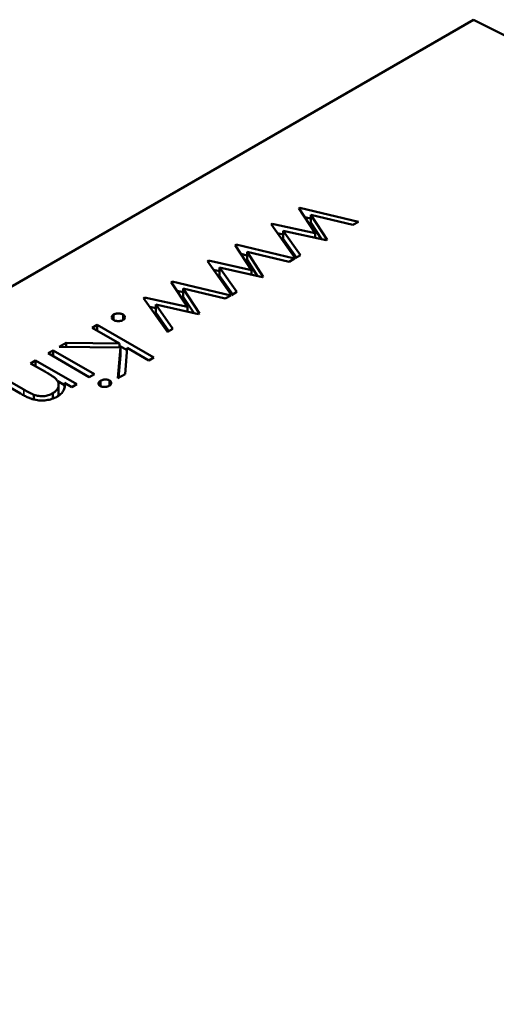
# Model space of a CAD drawing. Units: inches. Extents: x 3 to 129, y 1 to 100.
# Drawn here: x 26 to 26, y 22 to 22 of the extents above; entities that cross this region are included whole.
import ezdxf

# ---------------------------------------------------------------- set-up
doc = ezdxf.new("R2010")
doc.units = ezdxf.units.IN
doc.header["$LTSCALE"] = 6
doc.header["$MEASUREMENT"] = 0
doc.layers.add('Visible (ANSI)', color=7, linetype='Continuous', lineweight=50)
doc.layers.add('Visible Narrow (ANSI)', color=7, linetype='Continuous', lineweight=35)

msp = doc.modelspace()

# ---------------------------------------------------------------- linework, layer by layer
at = {"layer": 'Visible (ANSI)'}
for p, q in [((26.091568, 22.334075), (26.002094, 22.282418)), ((26.116985, 22.321319), (26.091568, 22.334075)), ((26.082402, 22.32418), (26.082451, 22.324209)), ((26.083255, 22.32287), (26.082402, 22.32418)), ((26.082451, 22.324209), (26.08552, 22.323475)), ((26.082451, 22.324104), (26.082451, 22.324209)), ((26.082701, 22.32372), (26.083026, 22.323643)), ((26.085234, 22.32331), (26.083026, 22.323838)), ((26.083026, 22.323838), (26.083879, 22.322527)), ((26.083026, 22.323409), (26.083026, 22.323838)), ((26.080945, 22.323339), (26.081, 22.323371)), ((26.082208, 22.321563), (26.080945, 22.323339)), ((26.081, 22.323371), (26.083255, 22.32287)), ((26.081, 22.323261), (26.081, 22.323371)), ((26.083026, 22.323409), (26.08358, 22.322558)), ((26.08552, 22.323475), (26.085234, 22.32331)), ((26.081269, 22.322883), (26.081579, 22.322814)), ((26.083833, 22.322501), (26.081579, 22.323002)), ((26.081579, 22.323002), (26.082488, 22.321724)), ((26.081579, 22.322574), (26.081579, 22.323002)), ((26.083255, 22.32263), (26.083255, 22.32287)), ((26.079051, 22.322246), (26.079101, 22.322275)), ((26.079904, 22.320936), (26.079051, 22.322246)), ((26.079101, 22.322275), (26.08217, 22.321541)), ((26.079101, 22.32217), (26.079101, 22.322275)), ((26.081579, 22.322574), (26.082272, 22.3216)), ((26.083879, 22.322527), (26.083833, 22.322501)), ((26.079351, 22.321786), (26.079676, 22.321708)), ((26.081883, 22.321375), (26.079676, 22.321903)), ((26.079676, 22.321903), (26.080528, 22.320593)), ((26.079676, 22.321475), (26.079676, 22.321903)), ((26.082488, 22.321724), (26.082208, 22.321563)), ((26.077595, 22.321405), (26.07765, 22.321437)), ((26.078857, 22.319628), (26.077595, 22.321405)), ((26.07765, 22.321437), (26.079904, 22.320936)), ((26.07765, 22.321327), (26.07765, 22.321437)), ((26.080483, 22.320567), (26.078229, 22.321068)), ((26.078229, 22.321068), (26.079138, 22.31979)), ((26.078229, 22.32064), (26.078229, 22.321068)), ((26.079676, 22.321475), (26.08023, 22.320623)), ((26.08217, 22.321541), (26.081883, 22.321375)), ((26.077919, 22.320949), (26.078229, 22.32088)), ((26.078229, 22.32064), (26.078922, 22.319665)), ((26.079904, 22.320696), (26.079904, 22.320936)), ((26.080528, 22.320593), (26.080483, 22.320567)), ((26.075701, 22.320312), (26.075751, 22.32034)), ((26.076554, 22.319002), (26.075701, 22.320312)), ((26.075751, 22.32034), (26.078819, 22.319606)), ((26.075751, 22.320236), (26.075751, 22.32034)), ((26.076001, 22.319852), (26.076326, 22.319774)), ((26.078533, 22.319441), (26.076326, 22.319969)), ((26.076326, 22.319969), (26.077178, 22.318659)), ((26.076326, 22.319541), (26.076326, 22.319969)), ((26.076326, 22.319541), (26.07688, 22.318689)), ((26.078819, 22.319606), (26.078533, 22.319441)), ((26.079138, 22.31979), (26.078857, 22.319628)), ((26.074244, 22.319471), (26.0743, 22.319503)), ((26.075507, 22.317694), (26.074244, 22.319471)), ((26.0743, 22.319503), (26.076554, 22.319002)), ((26.0743, 22.319393), (26.0743, 22.319503)), ((26.074569, 22.319014), (26.074879, 22.318945)), ((26.077133, 22.318633), (26.074879, 22.319134)), ((26.074879, 22.319134), (26.075787, 22.317856)), ((26.074879, 22.318705), (26.074879, 22.319134)), ((26.076554, 22.318762), (26.076554, 22.319002)), ((26.072671, 22.318321), (26.072671, 22.318606)), ((26.073166, 22.318321), (26.073166, 22.318606)), ((26.074879, 22.318705), (26.075571, 22.317731)), ((26.077178, 22.318659), (26.077133, 22.318633)), ((26.071548, 22.317914), (26.071814, 22.318068)), ((26.071814, 22.318068), (26.074784, 22.316353)), ((26.071814, 22.31776), (26.071814, 22.318068)), ((26.072981, 22.317087), (26.071548, 22.317914)), ((26.075787, 22.317856), (26.075507, 22.317694)), ((26.069816, 22.316914), (26.070171, 22.317119)), ((26.070171, 22.317119), (26.072981, 22.317087)), ((26.070171, 22.31691), (26.070171, 22.317119)), ((26.072981, 22.316878), (26.072981, 22.317087)), ((26.072981, 22.316966), (26.073378, 22.316737)), ((26.069226, 22.316573), (26.069492, 22.316727)), ((26.071396, 22.31532), (26.069226, 22.316573)), ((26.069492, 22.316727), (26.071662, 22.315474)), ((26.069492, 22.316419), (26.069492, 22.316727)), ((26.073026, 22.316877), (26.069816, 22.316914)), ((26.072899, 22.315265), (26.073026, 22.316877)), ((26.072935, 22.315286), (26.073026, 22.316449)), ((26.073026, 22.316449), (26.073026, 22.316877)), ((26.073387, 22.316852), (26.07328, 22.315485)), ((26.074517, 22.3162), (26.073387, 22.316852)), ((26.068312, 22.316046), (26.068578, 22.3162)), ((26.069097, 22.315593), (26.068312, 22.316046)), ((26.068578, 22.3162), (26.070748, 22.314947)), ((26.068578, 22.315892), (26.068578, 22.3162)), ((26.074784, 22.316353), (26.074517, 22.3162)), ((26.071662, 22.315474), (26.071396, 22.31532)), ((26.07328, 22.315485), (26.072899, 22.315265)), ((26.067783, 22.314461), (26.066675, 22.315101)), ((26.066941, 22.315255), (26.067962, 22.314665)), ((26.069736, 22.315103), (26.070091, 22.314898)), ((26.069783, 22.314491), (26.069783, 22.31492)), ((26.070482, 22.314793), (26.070091, 22.315019)), ((26.070091, 22.314728), (26.070091, 22.315019)), ((26.070748, 22.314947), (26.070482, 22.314793)), ((26.071987, 22.314849), (26.071987, 22.315134)), ((26.07246, 22.314881), (26.07246, 22.315145)), ((26.068487, 22.314148), (26.068487, 22.314398)), ((26.069474, 22.314192), (26.069474, 22.314475))]:
    msp.add_line(p, q, dxfattribs=at)
for points, knots in [([(26.072671, 22.318321), (26.072656, 22.318331), (26.072625, 22.31835), (26.072592, 22.318385), (26.072574, 22.318423), (26.072566, 22.318463), (26.072573, 22.318503), (26.072592, 22.318541), (26.072625, 22.318577), (26.072655, 22.318596), (26.072671, 22.318606)], [0, 0, 0, 0, 0.126178, 0.248821, 0.37154, 0.499984, 0.627244, 0.749226, 0.872298, 1, 1, 1, 1]), ([(26.072671, 22.318606), (26.072688, 22.318615), (26.072723, 22.318633), (26.072784, 22.318652), (26.072849, 22.318663), (26.072919, 22.318667), (26.072988, 22.318663), (26.073054, 22.318652), (26.073114, 22.318633), (26.073149, 22.318615), (26.073166, 22.318606)], [0, 0, 0, 0, 0.127757, 0.249414, 0.372796, 0.500111, 0.62861, 0.750643, 0.873768, 1, 1, 1, 1]), ([(26.073166, 22.318606), (26.073182, 22.318596), (26.073213, 22.318576), (26.073245, 22.318541), (26.073265, 22.318503), (26.073271, 22.318463), (26.073265, 22.318423), (26.073245, 22.318385), (26.073212, 22.31835), (26.073182, 22.318331), (26.073166, 22.318321)], [0, 0, 0, 0, 0.129097, 0.252046, 0.373905, 0.501038, 0.628171, 0.751376, 0.872426, 1, 1, 1, 1]), ([(26.073166, 22.318321), (26.073148, 22.318312), (26.073114, 22.318294), (26.073054, 22.318275), (26.072988, 22.318264), (26.072919, 22.31826), (26.07285, 22.318264), (26.072784, 22.318274), (26.072723, 22.318294), (26.072689, 22.318312), (26.072671, 22.318321)], [0, 0, 0, 0, 0.127519, 0.249986, 0.371792, 0.49887, 0.625948, 0.748492, 0.870959, 1, 1, 1, 1]), ([(26.069638, 22.315233), (26.069627, 22.315243), (26.069602, 22.315266), (26.069558, 22.315301), (26.069504, 22.31534), (26.069442, 22.315383), (26.069368, 22.315429), (26.069287, 22.315481), (26.069195, 22.315535), (26.06913, 22.315573), (26.069097, 22.315593)], [0, 0, 0, 0, 0.076995, 0.167615, 0.271052, 0.38946, 0.520843, 0.666399, 0.826094, 1, 1, 1, 1]), ([(26.069474, 22.314475), (26.069495, 22.314488), (26.069537, 22.314512), (26.069592, 22.314553), (26.06964, 22.314596), (26.069682, 22.314641), (26.069715, 22.314688), (26.069744, 22.314737), (26.069763, 22.314788), (26.069777, 22.31484), (26.069783, 22.314893), (26.069784, 22.314945), (26.069776, 22.314995), (26.069763, 22.315045), (26.069742, 22.315094), (26.069714, 22.315142), (26.06968, 22.315188), (26.069652, 22.315218), (26.069638, 22.315233)], [0, 0, 0, 0, 0.063986, 0.126627, 0.188984, 0.25023, 0.312351, 0.374574, 0.438148, 0.50292, 0.567974, 0.630771, 0.692935, 0.754398, 0.815218, 0.876117, 0.938015, 1, 1, 1, 1]), ([(26.070091, 22.315019), (26.070098, 22.314982), (26.070111, 22.31491), (26.07011, 22.314805), (26.070087, 22.314706), (26.070045, 22.314613), (26.069983, 22.314525), (26.069905, 22.314443), (26.069809, 22.314365), (26.069733, 22.314318), (26.069694, 22.314294)], [0, 0, 0, 0, 0.140976, 0.273569, 0.398988, 0.51993, 0.63811, 0.756589, 0.87686, 1, 1, 1, 1]), ([(26.071966, 22.31486), (26.071951, 22.314869), (26.071924, 22.314887), (26.071896, 22.31492), (26.071879, 22.314956), (26.071877, 22.314994), (26.071885, 22.315033), (26.071906, 22.31507), (26.07194, 22.315105), (26.071971, 22.315124), (26.071987, 22.315134)], [0, 0, 0, 0, 0.120162, 0.237546, 0.357497, 0.484917, 0.613329, 0.74015, 0.867301, 1, 1, 1, 1]), ([(26.072444, 22.314871), (26.072426, 22.314861), (26.072393, 22.314844), (26.072333, 22.314824), (26.072268, 22.314812), (26.072201, 22.314807), (26.072135, 22.314808), (26.072072, 22.314818), (26.072014, 22.314835), (26.071982, 22.314851), (26.071966, 22.31486)], [0, 0, 0, 0, 0.131899, 0.258284, 0.384341, 0.51198, 0.638632, 0.75923, 0.877412, 1, 1, 1, 1]), ([(26.071987, 22.315134), (26.072004, 22.315143), (26.072037, 22.315161), (26.072097, 22.31518), (26.07216, 22.315192), (26.072227, 22.315197), (26.072294, 22.315195), (26.072356, 22.315186), (26.072413, 22.315169), (26.072445, 22.315153), (26.07246, 22.315145)], [0, 0, 0, 0, 0.131867, 0.256661, 0.384213, 0.513365, 0.640443, 0.761085, 0.879146, 1, 1, 1, 1]), ([(26.07246, 22.315145), (26.072475, 22.315136), (26.072503, 22.315117), (26.072532, 22.315084), (26.072549, 22.315048), (26.072552, 22.315009), (26.072543, 22.314971), (26.072523, 22.314934), (26.07249, 22.3149), (26.072459, 22.31488), (26.072444, 22.314871)], [0, 0, 0, 0, 0.12329, 0.242149, 0.363437, 0.489745, 0.618115, 0.744894, 0.868932, 1, 1, 1, 1]), ([(26.069694, 22.314294), (26.069653, 22.314272), (26.069571, 22.314228), (26.069434, 22.314175), (26.069288, 22.314136), (26.069135, 22.31411), (26.068979, 22.314097), (26.068823, 22.314097), (26.068669, 22.314111), (26.068543, 22.314134), (26.068441, 22.31416), (26.06836, 22.314186), (26.068274, 22.314217), (26.068184, 22.314254), (26.06809, 22.314298), (26.067991, 22.314347), (26.067887, 22.314401), (26.067819, 22.314441), (26.067783, 22.314461)], [0, 0, 0, 0, 0.07724, 0.151178, 0.223488, 0.295543, 0.366976, 0.437131, 0.507044, 0.57856, 0.616614, 0.658756, 0.704491, 0.754803, 0.809332, 0.868274, 0.932073, 1, 1, 1, 1]), ([(26.067962, 22.314665), (26.067992, 22.314648), (26.068049, 22.314616), (26.068131, 22.31457), (26.068206, 22.314529), (26.068275, 22.314493), (26.068338, 22.314462), (26.068394, 22.314436), (26.068442, 22.314415), (26.068473, 22.314404), (26.068487, 22.314398)], [0, 0, 0, 0, 0.17885, 0.34211, 0.489826, 0.623254, 0.74008, 0.841483, 0.928908, 1, 1, 1, 1]), ([(26.068487, 22.314398), (26.06853, 22.314384), (26.068612, 22.314357), (26.068743, 22.314331), (26.068872, 22.314319), (26.068999, 22.314321), (26.069125, 22.314339), (26.069246, 22.314371), (26.069366, 22.314416), (26.069437, 22.314455), (26.069474, 22.314475)], [0, 0, 0, 0, 0.13552, 0.260833, 0.378476, 0.493178, 0.609281, 0.729981, 0.859261, 1, 1, 1, 1]), ([(26.069752, 22.31433), (26.069756, 22.31434), (26.069765, 22.314367), (26.069777, 22.314411), (26.069782, 22.314456), (26.069783, 22.314482), (26.069783, 22.314491)], [0.4022817, 0.4022817, 0.4022817, 0.4022817, 0.4381475, 0.5029204, 0.5679741, 0.6003189, 0.6003189, 0.6003189, 0.6003189])]:
    msp.add_open_spline(points, degree=3, knots=knots, dxfattribs=at)
at = {"layer": 'Visible Narrow (ANSI)'}
msp.add_line((26.067962, 22.314362), (26.067962, 22.314665), dxfattribs=at)

doc.saveas('drawing.dxf')
